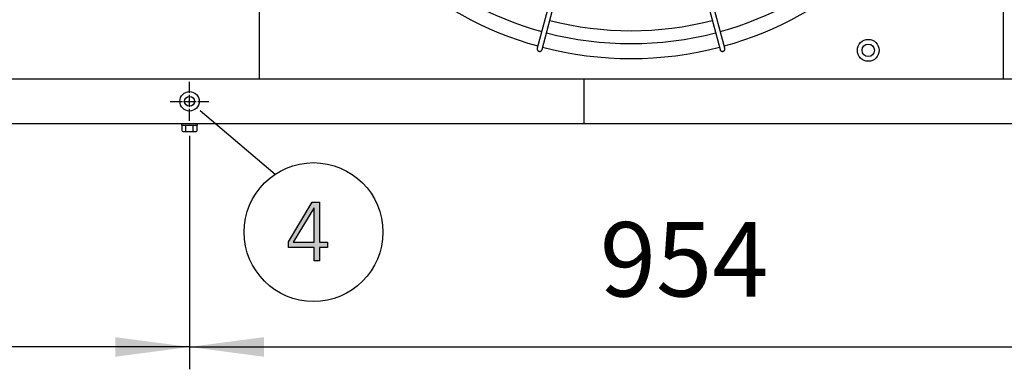
# Model space of a CAD drawing. Units: millimetres. Extents: x 14730 to 26963, y -10183 to -1239.
# Drawn here: x 23502 to 24495, y -3272 to -2920 of the extents above; entities that cross this region are included whole.
import ezdxf

# ---------------------------------------------------------------- set-up
doc = ezdxf.new("R2010")
doc.units = ezdxf.units.MM
doc.linetypes.add('DOT_CENTER', pattern=[14, 12, -1, 0, -1])
doc.layers.add('1', color=7, linetype='Continuous')
doc.styles.add('CONVERTER_18', font='txt.shx', dxfattribs={"width": 0.9})
doc.dimstyles.new('ME10_DIM_13', dxfattribs={"dimtxt": 75, "dimasz": 75, "dimexe": 22.5, "dimexo": 15, "dimgap": 27, "dimtad": 1, "dimdec": 0, "dimdsep": 46, "dimtxsty": 'CONVERTER_18', "dimsah": 1, "dimcen": 0.09, "dimclrd": 6, "dimclre": 6, "dimclrt": 3, "dimadec": 0, "dimazin": 0, "dimtfac": 1, "dimtdec": 4, "dimtix": 1, "dimtmove": 0, "dimatfit": 3, "dimfxl": 1, "dimtolj": 1, "dimtzin": 0, "dimarcsym": 0})
doc.dimstyles.new('ME10_DIM_19', dxfattribs={"dimtxt": 75, "dimasz": 75, "dimexe": 22.5, "dimexo": 15, "dimgap": 27, "dimtad": 1, "dimdec": 0, "dimdsep": 46, "dimtxsty": 'CONVERTER_18', "dimsah": 1, "dimcen": 0.09, "dimclrd": 6, "dimclre": 6, "dimclrt": 3, "dimadec": 0, "dimazin": 0, "dimtfac": 1, "dimtdec": 4, "dimtix": 1, "dimtmove": 0, "dimatfit": 3, "dimfxl": 1, "dimtolj": 1, "dimtzin": 0, "dimarcsym": 0})

# ---------------------------------------------------------------- blocks, each defined once
blk = doc.blocks.new('*D6')
at = {"layer": '1', "color": 6, "linetype": 'Continuous'}
for p, q in [((22719.37, -3036.48), (22719.37, -3271.88)), ((23672.97, -3036.48), (23672.97, -3271.88)), ((23672.97, -3249.38), (22719.37, -3249.38))]:
    blk.add_line(p, q, dxfattribs=at)
at = {"layer": '1', "color": 6}
for points in [[(22794.37, -3239.5), (22794.37, -3259.25), (22719.37, -3249.38)], [(23597.97, -3259.25), (23597.97, -3239.5), (23672.97, -3249.38)]]:
    blk.add_solid(points, dxfattribs=at)
at = {"layer": '1', "color": 3, "insert": (23133.44, -3222), "char_height": 75, "attachment_point": 7, "rotation": 0.00014, "line_spacing_factor": 0.454545, "style": 'CONVERTER_18'}
blk.add_mtext('954', dxfattribs=at)
blk = doc.blocks.new('*D12')
at = {"layer": '1', "color": 6, "linetype": 'Continuous'}
for p, q in [((23672.97, -3036.48), (23672.97, -3271.88)), ((24626.57, -3036.48), (24626.57, -3271.88)), ((23672.97, -3249.38), (24626.57, -3249.38))]:
    blk.add_line(p, q, dxfattribs=at)
at = {"layer": '1', "color": 6}
for points in [[(23747.97, -3239.5), (23747.97, -3259.25), (23672.97, -3249.38)], [(24551.57, -3259.25), (24551.57, -3239.5), (24626.57, -3249.38)]]:
    blk.add_solid(points, dxfattribs=at)
at = {"layer": '1', "color": 3, "insert": (24087.04, -3222), "char_height": 75, "attachment_point": 7, "rotation": 0.00014, "line_spacing_factor": 0.454545, "style": 'CONVERTER_18'}
blk.add_mtext('954', dxfattribs=at)

msp = doc.modelspace()

# ---------------------------------------------------------------- hatches: boundary and pattern name
at = {"layer": '1', "linetype": 'Continuous'}
h = msp.add_hatch(color=3, dxfattribs=at)
h.paths.add_polyline_path([(23772.92, -3143.41), (23796.87, -3103.44), (23804.13, -3103.44), (23804.13, -3143.81), (23812.11, -3143.81), (23812.11, -3149.01), (23804.13, -3149.01), (23804.13, -3162.6), (23798.68, -3162.6), (23798.68, -3149.01), (23772.92, -3149.01)])
h.paths.add_polyline_path([(23798.68, -3109.44), (23798.32, -3109.44), (23777.64, -3143.81), (23798.68, -3143.81)], flags=16)

# ---------------------------------------------------------------- linework, layer by layer
at = {"color": 1, "linetype": 'Continuous'}
for p, q in [((23743.51, -2979.13), (23743.51, -2230.13)), ((24494.03, -2230.13), (24494.03, -2979.13))]:
    msp.add_line(p, q, dxfattribs=at)
at = {"color": 6, "linetype": 'Continuous'}
msp.add_circle((23672.97, -3001.88), 9.8, dxfattribs=at)
at = {"color": 2, "linetype": 'Continuous'}
msp.add_circle((23672.97, -3001.88), 5, dxfattribs=at)
at = {"color": 6, "linetype": 'Continuous'}
for points in [[(24023.92, -2948.41), (24023.84, -2948.98), (24023.89, -2949.55), (24024.07, -2950.09), (24024.38, -2950.58), (24024.79, -2950.99), (24025.28, -2951.29)], [(24025.28, -2951.29), (24025.8, -2951.46), (24026.34, -2951.53), (24026.88, -2951.47), (24027.4, -2951.3), (24027.86, -2951.02), (24028.25, -2950.65), (24028.55, -2950.2), (24028.75, -2949.7)], [(24208.41, -2949.7), (24208.66, -2950.3), (24209.06, -2950.81), (24209.57, -2951.2), (24210.17, -2951.44), (24210.82, -2951.53), (24211.47, -2951.44)], [(24211.47, -2951.44), (24212.07, -2951.19), (24212.59, -2950.8), (24212.99, -2950.28), (24213.24, -2949.69), (24213.33, -2949.05), (24213.24, -2948.41)]]:
    msp.add_spline(points, degree=3, dxfattribs=at)
at = {"layer": '1', "color": 6, "linetype": 'Continuous'}
for p, q in [((24083.77, -2725.05), (24023.92, -2948.41)), ((24028.75, -2949.7), (24088.62, -2726.1)), ((24148.54, -2726.1), (24208.41, -2949.7)), ((24213.24, -2948.41), (24153.29, -2724.83)), ((24071.27, -3024.38), (24071.27, -2979.13)), ((23683.64, -3011.09), (23759.54, -3075.23)), ((23664.97, -3024.38), (23664.97, -3025.98)), ((23664.97, -3025.98), (23680.97, -3025.98)), ((23665.47, -3031.8), (23665.47, -3026.55)), ((23669.23, -3031.8), (23669.23, -3026.55)), ((23676.71, -3031.8), (23676.71, -3026.55)), ((23680.47, -3026.55), (23680.47, -3031.8)), ((23680.97, -3025.98), (23680.97, -3024.38)), ((23667.35, -3032.38), (23678.59, -3032.38))]:
    msp.add_line(p, q, dxfattribs=at)
at = {"layer": '1', "color": 1, "linetype": 'Continuous'}
msp.add_line((21571.27, -2979.13), (26571.27, -2979.13), dxfattribs=at)
at = {"layer": '1', "color": 6, "linetype": 'DOT_CENTER'}
for p, q in [((23672.97, -3021.48), (23672.97, -2982.28)), ((23653.37, -3001.88), (23692.57, -3001.88))]:
    msp.add_line(p, q, dxfattribs=at)
at = {"layer": '1', "color": 3, "linetype": 'Continuous'}
for p, q in [((26541.27, -3024.38), (21601.27, -3024.38)), ((23772.92, -3143.41), (23796.87, -3103.44)), ((23798.32, -3109.44), (23777.64, -3143.81)), ((23796.87, -3103.44), (23804.13, -3103.44)), ((23798.68, -3109.44), (23798.32, -3109.44)), ((23798.68, -3143.81), (23798.68, -3109.44)), ((23804.13, -3103.44), (23804.13, -3143.81)), ((23772.92, -3149.01), (23772.92, -3143.41)), ((23798.68, -3149.01), (23772.92, -3149.01)), ((23777.64, -3143.81), (23798.68, -3143.81)), ((23798.68, -3162.6), (23798.68, -3149.01)), ((23804.13, -3143.81), (23812.11, -3143.81)), ((23804.13, -3149.01), (23804.13, -3162.6)), ((23812.11, -3149.01), (23804.13, -3149.01)), ((23812.11, -3143.81), (23812.11, -3149.01)), ((23804.13, -3162.6), (23798.68, -3162.6))]:
    msp.add_line(p, q, dxfattribs=at)
at = {"layer": '1', "color": 6, "linetype": 'Continuous'}
for centre, radius in [((24358.05, -2950.44), 11), ((24358.05, -2950.44), 6.25), ((23798.11, -3133.64), 70)]:
    msp.add_circle(centre, radius, dxfattribs=at)
for centre, radius, start, end in [((24118.58, -2604.84), 338.87, 227.92752, 254.57464), ((24118.58, -2604.84), 338.87, 285.42482, 312.07251), ((24118.58, -2604.84), 325.89, 255.43582, 284.56417), ((24118.58, -2604.84), 338.87, 255.41952, 284.58047), ((23667.35, -3029.3), 3.33, 55.64565, 124.35435), ((23672.97, -3038.39), 12.41, 72.4565, 107.5435), ((23678.59, -3029.32), 3.35, 55.83849, 124.16151), ((23667.35, -3029.04), 3.34, 235.78108, 304.21892), ((23672.97, -3019.95), 12.42, 252.4715, 287.5285), ((23678.59, -3029.03), 3.35, 235.83693, 304.16307)]:
    msp.add_arc(centre, radius, start, end, dxfattribs=at)
at = {"layer": '1', "color": 1, "linetype": 'Continuous'}
for start, end in [(227.70647, 254.59276), (285.40717, 312.29356), (255.40209, 284.5979)]:
    msp.add_arc((24118.58, -2604.84), 353.94, start, end, dxfattribs=at)

# ---------------------------------------------------------------- dimensions: what is measured, and where the dimension line sits
at = {"layer": '1'}
for p1, dimstyle, picture, middle in [((22719.37, -3021.48), 'ME10_DIM_13', '*D6', (23196.17, -3193.82)), ((24626.57, -3021.48), 'ME10_DIM_19', '*D12', (24149.77, -3193.82))]:
    dim = msp.add_linear_dim(base=(23672.97, -3249.38), p1=p1, p2=(23672.97, -3021.48), dimstyle=dimstyle, dxfattribs=at)
    dim.commit()
    dim.dimension.update_dxf_attribs({"geometry": picture, "text_midpoint": middle, "text_rotation": 0.00014})

doc.saveas('drawing.dxf')
